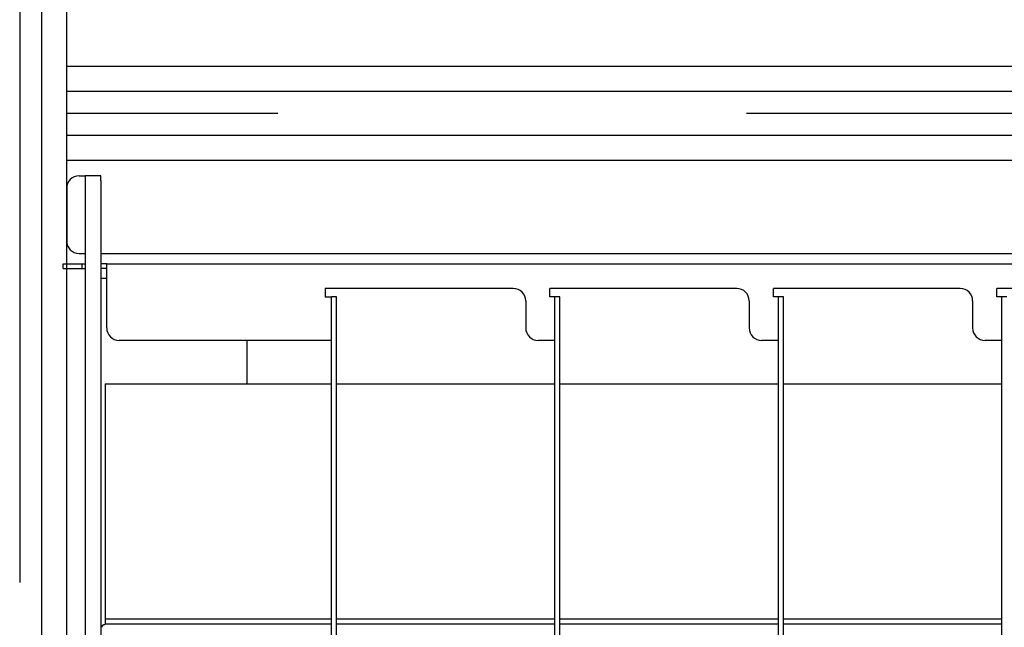
# Model space of a CAD drawing. Extents: x 5 to 415, y 6 to 292.
# Drawn here: x 145 to 148, y 82 to 84 of the extents above; entities that cross this region are included whole.
import ezdxf

# ---------------------------------------------------------------- set-up
doc = ezdxf.new("R2010")
doc.units = 0
doc.header["$MEASUREMENT"] = 0
doc.linetypes.add('CENTER1', pattern=[10, 6.25, -1.25, 1.25, -1.25])
for name, color, linetype in [('_9-0_中心線', 7, 'CONTINUOUS'), ('_9-2_メイン__クロス', 7, 'CONTINUOUS'), ('_9-3_メインクロス', 7, 'CONTINUOUS'), ('_9-A_クリップ', 7, 'CONTINUOUS')]:
    doc.layers.add(name, color=color, linetype=linetype)

msp = doc.modelspace()

# ---------------------------------------------------------------- linework, layer by layer
at = {"layer": '_9-0_中心線', "color": 4, "linetype": 'CENTER1'}
for p, q in [((144.9554, 98.6085), (144.9554, 58.6085)), ((183.1438, 83.6085), (145.0804, 83.6085))]:
    msp.add_line(p, q, dxfattribs=at)
at = {"layer": '_9-2_メイン__クロス', "color": 3, "linetype": 'Continuous'}
for p, q in [((145.0137, 98.6085), (145.0137, 58.6085)), ((145.0804, 98.6085), (145.0804, 58.6085))]:
    msp.add_line(p, q, dxfattribs=at)
at = {"layer": '_9-3_メインクロス', "color": 2, "linetype": 'Continuous'}
for p, q in [((153.8887, 83.7335), (145.0804, 83.7335)), ((153.8887, 83.6668), (145.0804, 83.6668)), ((153.8887, 83.5502), (145.0804, 83.5502)), ((153.8887, 83.4835), (145.0804, 83.4835))]:
    msp.add_line(p, q, dxfattribs=at)
at = {"layer": '_9-A_クリップ', "color": 7, "linetype": 'Continuous'}
for p, q in [((145.1138, 83.4425), (145.1303, 83.4425)), ((145.1303, 83.4425), (145.1303, 83.2356)), ((145.1717, 83.4425), (145.1303, 83.4425)), ((145.1717, 83.4293), (145.1717, 83.4425)), ((145.1717, 83.4293), (145.1717, 83.4425)), ((145.1717, 83.4293), (145.1717, 83.2488)), ((145.0807, 83.4094), (145.0807, 83.2687)), ((145.1138, 83.2356), (145.1303, 83.2356)), ((145.1303, 83.2356), (145.1303, 80.4622)), ((145.1717, 83.2488), (145.1717, 83.2439)), ((145.1717, 83.2488), (145.1717, 83.2439)), ((145.1717, 83.2439), (145.1717, 83.2389)), ((145.1717, 83.2439), (145.1717, 83.2389)), ((145.1717, 83.2389), (145.1717, 83.2356)), ((145.1717, 83.2389), (145.1717, 83.2356)), ((145.1717, 83.2356), (145.1717, 83.2331)), ((145.1717, 83.2356), (154.7623, 83.2356)), ((145.1717, 83.2356), (145.1717, 83.2331)), ((145.1717, 83.2331), (145.1717, 83.2306)), ((145.1717, 83.2331), (145.1717, 83.2306)), ((145.1717, 83.2306), (145.1717, 83.2083)), ((145.1717, 83.2306), (145.1717, 83.2083)), ((145.0716, 83.2083), (145.1212, 83.2083)), ((145.0716, 83.195), (145.0716, 83.2083)), ((145.1212, 83.2083), (145.1212, 83.195)), ((145.1212, 83.2083), (145.1303, 83.2083)), ((145.1874, 83.2083), (145.1717, 83.2083)), ((145.1717, 83.2083), (145.1717, 83.195)), ((145.1874, 83.195), (145.1874, 83.2083)), ((145.1874, 83.2083), (154.6058, 83.2083)), ((145.0716, 83.195), (145.1212, 83.195)), ((145.1212, 83.195), (145.1303, 83.195)), ((145.1874, 83.195), (145.1717, 83.195)), ((145.1717, 83.195), (145.1717, 83.1694)), ((145.1717, 83.195), (145.1717, 83.1694)), ((145.1874, 83.037), (145.1874, 83.195)), ((145.1717, 83.1694), (145.1874, 83.1694)), ((145.1717, 83.1694), (145.1717, 81.0345)), ((145.1717, 83.1694), (145.1717, 81.0345)), ((146.2716, 83.1421), (145.7701, 83.1421)), ((145.7701, 83.1421), (145.7701, 83.1197)), ((146.8675, 83.1421), (146.3693, 83.1421)), ((146.3693, 83.1197), (146.3693, 83.1421)), ((147.4634, 83.1421), (146.9652, 83.1421)), ((146.9652, 83.1197), (146.9652, 83.1421)), ((148.0593, 83.1421), (147.5611, 83.1421)), ((147.5611, 83.1197), (147.5611, 83.1421)), ((145.7701, 83.1197), (145.7866, 83.1197)), ((145.7999, 83.1197), (145.7866, 83.1197)), ((145.7866, 83.0039), (145.7866, 83.1197)), ((145.7999, 80.5375), (145.7999, 83.1197)), ((146.3047, 83.109), (146.3047, 83.037)), ((146.3825, 83.1197), (146.3693, 83.1197)), ((146.3958, 83.1197), (146.3825, 83.1197)), ((146.3825, 83.0039), (146.3825, 83.1197)), ((146.3958, 80.5375), (146.3958, 83.1197)), ((146.9006, 83.109), (146.9006, 83.037)), ((146.9784, 83.1197), (146.9652, 83.1197)), ((146.9917, 83.1197), (146.9784, 83.1197)), ((146.9784, 83.0039), (146.9784, 83.1197)), ((146.9917, 80.5375), (146.9917, 83.1197)), ((147.4965, 83.109), (147.4965, 83.037)), ((147.5743, 83.1197), (147.5611, 83.1197)), ((147.5875, 83.1197), (147.5743, 83.1197)), ((147.5743, 83.0039), (147.5743, 83.1197)), ((145.7866, 83.0039), (145.2205, 83.0039)), ((145.5607, 83.0039), (145.5607, 82.888)), ((145.7866, 80.6534), (145.7866, 83.0039)), ((146.3825, 83.0039), (146.3378, 83.0039)), ((146.3825, 80.6534), (146.3825, 83.0039)), ((146.9784, 83.0039), (146.9337, 83.0039)), ((146.9784, 80.6534), (146.9784, 83.0039)), ((147.5743, 83.0039), (147.5296, 83.0039)), ((147.5743, 80.6534), (147.5743, 83.0039)), ((145.1833, 82.888), (145.7866, 82.888)), ((145.1833, 82.888), (145.1833, 82.2606)), ((145.7999, 82.888), (146.3825, 82.888)), ((146.3958, 82.888), (146.9784, 82.888)), ((146.9917, 82.888), (147.5743, 82.888)), ((145.1833, 82.2606), (145.1833, 82.2474)), ((145.7866, 82.2606), (145.1833, 82.2606)), ((146.3825, 82.2606), (145.7999, 82.2606)), ((146.9784, 82.2606), (146.3958, 82.2606)), ((147.5743, 82.2606), (146.9917, 82.2606)), ((145.175, 82.2395), (145.1752, 82.2396)), ((145.175, 82.2394), (145.175, 82.2395)), ((145.175, 82.2395), (145.175, 82.2395)), ((145.175, 82.2393), (145.175, 82.2394)), ((145.175, 82.2392), (145.175, 82.2393)), ((145.1752, 82.2402), (145.1753, 82.2403)), ((145.1752, 82.2401), (145.1752, 82.2402)), ((145.1752, 82.24), (145.1752, 82.2401)), ((145.1752, 82.2399), (145.1752, 82.24)), ((145.1752, 82.24), (145.1752, 82.24)), ((145.1752, 82.2398), (145.1752, 82.2399)), ((145.1752, 82.2397), (145.1752, 82.2398)), ((145.1752, 82.2396), (145.1752, 82.2397)), ((145.1753, 82.2409), (145.1755, 82.241)), ((145.1753, 82.2408), (145.1753, 82.2409)), ((145.1753, 82.2407), (145.1753, 82.2408)), ((145.1753, 82.2406), (145.1753, 82.2407)), ((145.1753, 82.2405), (145.1753, 82.2406)), ((145.1753, 82.2404), (145.1753, 82.2405)), ((145.1753, 82.2405), (145.1753, 82.2405)), ((145.1753, 82.2403), (145.1753, 82.2404)), ((145.1755, 82.2415), (145.1757, 82.2416)), ((145.1755, 82.2414), (145.1755, 82.2415)), ((145.1755, 82.2413), (145.1755, 82.2414)), ((145.1755, 82.2414), (145.1755, 82.2414)), ((145.1755, 82.2412), (145.1755, 82.2413)), ((145.1755, 82.2411), (145.1755, 82.2412)), ((145.1755, 82.241), (145.1755, 82.2411)), ((145.1755, 82.241), (145.1755, 82.241)), ((145.1757, 82.242), (145.1757, 82.2421)), ((145.1757, 82.2421), (145.1758, 82.2421)), ((145.1757, 82.2419), (145.1757, 82.242)), ((145.1757, 82.2418), (145.1757, 82.2419)), ((145.1757, 82.2417), (145.1757, 82.2418)), ((145.1757, 82.2416), (145.1757, 82.2417)), ((145.1757, 82.2417), (145.1757, 82.2417)), ((145.1758, 82.2425), (145.176, 82.2426)), ((145.1758, 82.2424), (145.1758, 82.2425)), ((145.1758, 82.2423), (145.1758, 82.2424)), ((145.1758, 82.2424), (145.1758, 82.2424)), ((145.1758, 82.2422), (145.1758, 82.2423)), ((145.1758, 82.2421), (145.1758, 82.2422)), ((145.176, 82.2429), (145.176, 82.243)), ((145.176, 82.243), (145.1762, 82.243)), ((145.176, 82.2428), (145.176, 82.2429)), ((145.176, 82.2427), (145.176, 82.2428)), ((145.176, 82.2426), (145.176, 82.2427)), ((145.176, 82.2427), (145.176, 82.2427)), ((145.1762, 82.2433), (145.1763, 82.2434)), ((145.1762, 82.2432), (145.1762, 82.2433)), ((145.1762, 82.2433), (145.1762, 82.2433)), ((145.1762, 82.2431), (145.1762, 82.2432)), ((145.1762, 82.243), (145.1762, 82.2431)), ((145.1763, 82.2436), (145.1763, 82.2437)), ((145.1763, 82.2437), (145.1765, 82.2437)), ((145.1763, 82.2435), (145.1763, 82.2436)), ((145.1763, 82.2434), (145.1763, 82.2435)), ((145.1763, 82.2435), (145.1763, 82.2435)), ((145.1765, 82.2439), (145.1767, 82.244)), ((145.1765, 82.2438), (145.1765, 82.2439)), ((145.1765, 82.2439), (145.1765, 82.2439)), ((145.1765, 82.2437), (145.1765, 82.2438)), ((145.1767, 82.2441), (145.1767, 82.2442)), ((145.1767, 82.2442), (145.1768, 82.2442)), ((145.1767, 82.244), (145.1767, 82.2441)), ((145.1767, 82.244), (145.1767, 82.244)), ((145.1768, 82.2444), (145.177, 82.2445)), ((145.1768, 82.2443), (145.1768, 82.2444)), ((145.1768, 82.2444), (145.1768, 82.2444)), ((145.1768, 82.2442), (145.1768, 82.2443)), ((145.177, 82.2446), (145.1772, 82.2447)), ((145.177, 82.2445), (145.177, 82.2446)), ((145.177, 82.2446), (145.177, 82.2446)), ((145.177, 82.2445), (145.177, 82.2445)), ((145.1772, 82.2448), (145.1773, 82.2449)), ((145.1772, 82.2447), (145.1772, 82.2448)), ((145.1772, 82.2448), (145.1772, 82.2448)), ((145.1773, 82.245), (145.1775, 82.2451)), ((145.1773, 82.2449), (145.1773, 82.245)), ((145.1773, 82.245), (145.1773, 82.245)), ((145.1773, 82.2449), (145.1773, 82.2449)), ((145.1775, 82.2451), (145.1775, 82.2452)), ((145.1775, 82.2452), (145.1777, 82.2452)), ((145.1775, 82.2451), (145.1775, 82.2451)), ((145.1777, 82.2453), (145.1778, 82.2454)), ((145.1777, 82.2452), (145.1777, 82.2453)), ((145.1777, 82.2453), (145.1777, 82.2453)), ((145.1778, 82.2454), (145.1778, 82.2455)), ((145.1778, 82.2455), (145.178, 82.2455)), ((145.1778, 82.2454), (145.1778, 82.2454)), ((145.178, 82.2455), (145.1782, 82.2456)), ((145.178, 82.2455), (145.178, 82.2455)), ((145.1782, 82.2456), (145.1782, 82.2457)), ((145.1782, 82.2457), (145.1783, 82.2457)), ((145.1782, 82.2456), (145.1782, 82.2456)), ((145.1783, 82.2457), (145.1783, 82.2458)), ((145.1783, 82.2458), (145.1783, 82.2458)), ((145.1783, 82.2458), (145.1785, 82.2458)), ((145.1785, 82.2458), (145.1785, 82.2459)), ((145.1785, 82.2459), (145.1786, 82.2459)), ((145.1786, 82.2459), (145.1786, 82.246)), ((145.1786, 82.246), (145.1788, 82.246)), ((145.1786, 82.2459), (145.1786, 82.2459)), ((145.1788, 82.246), (145.1788, 82.2461)), ((145.1788, 82.2461), (145.179, 82.2461)), ((145.179, 82.2461), (145.179, 82.2462)), ((145.179, 82.2462), (145.1791, 82.2462)), ((145.179, 82.2461), (145.179, 82.2461)), ((145.1791, 82.2462), (145.1793, 82.2463)), ((145.1791, 82.2462), (145.1791, 82.2462)), ((145.1793, 82.2463), (145.1793, 82.2463)), ((145.1793, 82.2463), (145.1795, 82.2463)), ((145.1795, 82.2463), (145.1795, 82.2464)), ((145.1795, 82.2464), (145.1796, 82.2464)), ((145.1795, 82.2463), (145.1795, 82.2463)), ((145.1796, 82.2464), (145.1798, 82.2465)), ((145.1796, 82.2464), (145.1796, 82.2464)), ((145.1798, 82.2465), (145.1798, 82.2465)), ((145.1798, 82.2465), (145.18, 82.2465)), ((145.18, 82.2465), (145.1801, 82.2466)), ((145.18, 82.2465), (145.18, 82.2465)), ((145.1801, 82.2466), (145.1801, 82.2466)), ((145.1801, 82.2466), (145.1803, 82.2466)), ((145.1803, 82.2466), (145.1803, 82.2467)), ((145.1803, 82.2467), (145.1805, 82.2467)), ((145.1803, 82.2466), (145.1803, 82.2466)), ((145.1805, 82.2467), (145.1805, 82.2467)), ((145.1805, 82.2467), (145.1806, 82.2467)), ((145.1806, 82.2467), (145.1806, 82.2468)), ((145.1806, 82.2468), (145.1808, 82.2468)), ((145.1808, 82.2468), (145.1808, 82.2468)), ((145.1808, 82.2468), (145.181, 82.2468)), ((145.181, 82.2468), (145.181, 82.2469)), ((145.181, 82.2469), (145.1811, 82.2469)), ((145.1811, 82.2469), (145.1811, 82.2469)), ((145.1811, 82.2469), (145.1813, 82.2469)), ((145.1813, 82.2469), (145.1815, 82.247)), ((145.1813, 82.2469), (145.1813, 82.2469)), ((145.1815, 82.247), (145.1815, 82.247)), ((145.1815, 82.247), (145.1816, 82.247)), ((145.1816, 82.247), (145.1818, 82.2471)), ((145.1816, 82.247), (145.1816, 82.247)), ((145.1818, 82.2471), (145.1818, 82.2471)), ((145.1818, 82.2471), (145.182, 82.2471)), ((145.182, 82.2471), (145.182, 82.2471)), ((145.182, 82.2471), (145.1821, 82.2471)), ((145.1821, 82.2471), (145.1821, 82.2472)), ((145.1821, 82.2472), (145.1823, 82.2472)), ((145.1823, 82.2472), (145.1823, 82.2472)), ((145.1823, 82.2472), (145.1825, 82.2472)), ((145.1825, 82.2472), (145.1826, 82.2473)), ((145.1825, 82.2472), (145.1825, 82.2472)), ((145.1826, 82.2473), (145.1826, 82.2473)), ((145.1826, 82.2473), (145.1828, 82.2473)), ((145.1828, 82.2473), (145.1828, 82.2473)), ((145.1828, 82.2473), (145.183, 82.2473)), ((145.183, 82.2473), (145.183, 82.2474)), ((145.183, 82.2474), (145.1831, 82.2474)), ((145.1831, 82.2474), (145.1831, 82.2474)), ((145.1833, 82.2474), (145.1832, 82.2474)), ((145.7866, 82.2474), (145.1833, 82.2474)), ((146.3825, 82.2474), (145.7999, 82.2474)), ((146.9784, 82.2474), (146.3958, 82.2474)), ((147.5743, 82.2474), (146.9917, 82.2474))]:
    msp.add_line(p, q, dxfattribs=at)
for centre, start, end in [((145.1138, 83.4094), 90, 180), ((145.1138, 83.2687), 180, 270), ((146.2716, 83.109), 360, 90), ((146.8675, 83.109), 360, 90), ((147.4634, 83.109), 360, 90), ((145.2205, 83.037), 180, 270), ((146.3378, 83.037), 180, 270), ((146.9337, 83.037), 180, 270), ((147.5296, 83.037), 180, 270)]:
    msp.add_arc(centre, 0.0331, start, end, dxfattribs=at)

doc.saveas('drawing.dxf')
